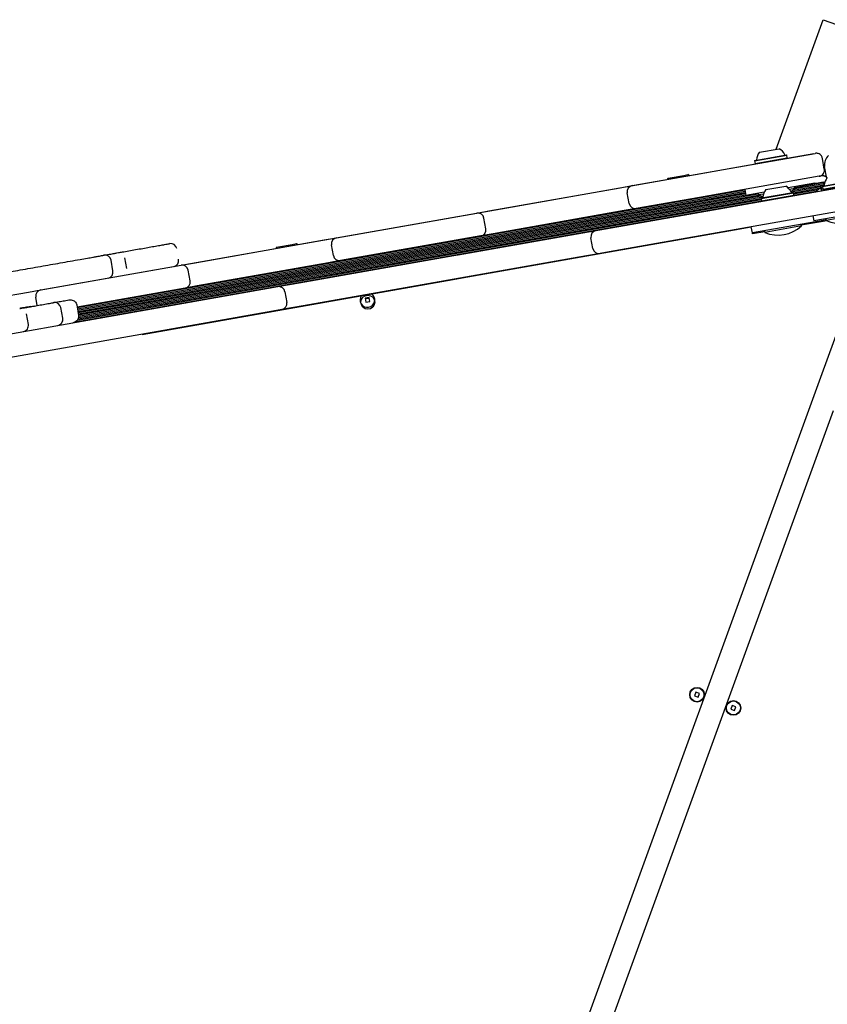
# Model space of a CAD drawing. Units: millimetres. Extents: x -4879 to 3109, y -3654 to 3046.
# Drawn here: x -88 to 434, y 798 to 1434 of the extents above; entities that cross this region are included whole.
import ezdxf

# ---------------------------------------------------------------- set-up
doc = ezdxf.new("R2010")
doc.units = ezdxf.units.MM
doc.header["$LTSCALE"] = 1000
doc.layers.add('1 EQUIPMENT', color=7, linetype='Continuous', lineweight=18)

# ---------------------------------------------------------------- blocks, each defined once
blk = doc.blocks.new('Aire_de_jeux_City_chateaux_CC_18-1001-T01_CC_18-1001-T01_b_Vue_Technique-INT')
at = {"layer": '1 EQUIPMENT', "color": 7, "linetype": 'Continuous', "lineweight": 25}
for p, q in [((400.93, 1350.02), (431.38, 1433.67)), ((431.38, 1433.67), (499.74, 1408.79)), ((390.2, 1348.13), (403, 1350.38)), ((366.93, 1336.91), (426.22, 1347.37)), ((387.07, 1342.45), (407.89, 1346.12)), ((387.27, 1342.74), (387.07, 1342.45)), ((387.07, 1342.45), (387.36, 1340.77)), ((387.27, 1342.74), (407.6, 1346.32)), ((387.36, 1340.77), (408.19, 1344.44)), ((407.89, 1346.12), (407.6, 1346.32)), ((408.19, 1344.44), (407.89, 1346.12)), ((407.98, 1344.15), (408.19, 1344.44)), ((407.99, 1344.17), (425.33, 1347.22)), ((425.33, 1347.22), (425.33, 1347.21)), ((432.07, 1337.23), (430.85, 1344.13)), ((348.93, 1333.74), (366.93, 1336.91)), ((352.34, 1334.35), (387.64, 1340.58)), ((387.36, 1340.77), (387.65, 1340.57)), ((431.81, 1338.71), (432.32, 1338.8)), ((433.66, 1331.19), (432.3, 1338.91)), ((219.69, 1310.96), (352.34, 1334.35)), ((290.54, 1298.57), (474.37, 1330.99)), ((308.07, 1326.54), (348.93, 1333.74)), ((331.23, 1331.4), (341.27, 1333.17)), ((341.27, 1333.17), (344.02, 1333.66)), ((352.34, 1334.35), (352.34, 1334.34)), ((428.83, 1332.6), (369.53, 1322.15)), ((412.99, 1325.38), (431.7, 1328.68)), ((428.06, 1328.41), (430.26, 1328.79)), ((429.56, 1332.73), (428.81, 1332.6)), ((429.96, 1332.8), (429.56, 1332.73)), ((430.26, 1328.79), (431.64, 1329.04)), ((430.88, 1326), (446.3, 1328.72)), ((431.09, 1326.29), (446.14, 1328.94)), ((431.64, 1329.04), (431.81, 1328.05)), ((431.82, 1332.78), (433.33, 1333.04)), ((433.31, 1332.22), (433.47, 1332.24)), ((-50.42, 1247.74), (380.79, 1323.78)), ((-50.28, 1246.94), (380.93, 1322.98)), ((215.53, 1310.22), (300.2, 1325.15)), ((300.2, 1325.15), (308.07, 1326.54)), ((354.94, 1319.56), (380.73, 1324.11)), ((380.73, 1324.12), (381.42, 1320.18)), ((393.32, 1322.28), (381.42, 1320.18)), ((394.39, 1323.99), (407.19, 1326.25)), ((425.86, 1328.02), (408.78, 1325.01)), ((413.12, 1324.66), (409.65, 1324.05)), ((410.63, 1322.54), (429.88, 1325.94)), ((411.87, 1323.56), (431.91, 1327.1)), ((412.08, 1321.97), (429.89, 1325.11)), ((412.22, 1321.2), (428.2, 1324.02)), ((412.36, 1320.4), (427.04, 1322.99)), ((413.12, 1324.66), (412.93, 1325.74)), ((413.05, 1324.59), (431.77, 1327.89)), ((425.86, 1328.02), (428.06, 1328.41)), ((430.07, 1326.3), (429.87, 1326.01)), ((430.36, 1323.23), (429.87, 1326.01)), ((431.75, 1326.59), (430.07, 1326.3)), ((430.61, 1323.27), (430.07, 1326.3)), ((431.09, 1326.29), (430.88, 1326)), ((430.88, 1326), (431.18, 1324.33)), ((431.18, 1324.33), (446.6, 1327.05)), ((431.18, 1324.33), (431.47, 1324.12)), ((431.47, 1324.12), (446.52, 1326.78)), ((432.27, 1328.13), (431.74, 1328.04)), ((431.99, 1326.66), (431.74, 1328.04)), ((431.81, 1326.61), (431.75, 1326.59)), ((431.87, 1326.51), (431.75, 1326.59)), ((431.77, 1326.44), (431.75, 1326.59)), ((431.9, 1326.54), (431.81, 1326.61)), ((431.82, 1326.54), (431.81, 1326.61)), ((432.28, 1323.57), (432.16, 1324.25)), ((432.53, 1323.61), (432.41, 1324.29)), ((-51.58, 1238.59), (391.53, 1316.73)), ((-50.39, 1239.63), (391.39, 1317.53)), ((-50.15, 1246.17), (381.07, 1322.2)), ((-50, 1245.37), (381.21, 1321.4)), ((-49.87, 1244.59), (381.35, 1320.63)), ((-49.83, 1240.53), (391.26, 1318.3)), ((-49.73, 1243.79), (389.36, 1321.22)), ((-49.59, 1243.02), (389.58, 1320.45)), ((-49.53, 1242.2), (391.04, 1319.89)), ((-49.53, 1241.4), (392.43, 1319.33)), ((222.3, 1296.17), (354.94, 1319.56)), ((476.97, 1316.22), (293.14, 1283.81)), ((306.05, 1315.01), (304.83, 1321.9)), ((351.54, 1318.97), (310.68, 1311.77)), ((369.53, 1322.15), (351.54, 1318.97)), ((354.94, 1319.57), (354.94, 1319.56)), ((371.46, 1312.94), (391.72, 1316.52)), ((389.3, 1321.57), (389.49, 1320.49)), ((392.83, 1321.08), (389.49, 1320.49)), ((391.25, 1318.31), (412.08, 1321.98)), ((391.46, 1318.6), (391.25, 1318.31)), ((391.25, 1318.31), (391.55, 1316.64)), ((391.46, 1318.6), (411.79, 1322.19)), ((391.55, 1316.64), (412.37, 1320.31)), ((391.55, 1316.64), (391.84, 1316.44)), ((412.08, 1321.98), (411.79, 1322.19)), ((412.37, 1320.31), (412.08, 1321.98)), ((412.17, 1320.02), (412.37, 1320.31)), ((412.25, 1320.14), (416.08, 1320.81)), ((416.1, 1320.71), (416.08, 1320.81)), ((84.93, 1287.2), (219.69, 1310.96)), ((207.65, 1308.83), (215.53, 1310.22)), ((302.8, 1310.38), (218.13, 1295.45)), ((219.69, 1310.96), (219.69, 1310.95)), ((283.43, 1297.42), (371.46, 1312.94)), ((310.68, 1311.77), (302.8, 1310.38)), ((371.48, 1312.85), (371.46, 1312.94)), ((430.7, 1205.26), (469.37, 1311.52)), ((117.07, 1292.86), (207.65, 1308.83)), ((213.5, 1298.69), (212.28, 1305.59)), ((431.28, 1304.1), (404.32, 1299.35)), ((431.4, 1303.4), (417.24, 1300.9)), ((424.67, 1307), (425.24, 1303.74)), ((443.95, 1307.04), (425.24, 1303.74)), ((433.24, 1304.45), (431.28, 1304.1)), ((433.61, 1303.78), (431.4, 1303.4)), ((433.12, 1305.13), (433.31, 1304.05)), ((445.15, 1306.14), (433.31, 1304.05)), ((433.84, 1303.83), (433.61, 1303.78)), ((195.61, 1281.94), (283.43, 1297.42)), ((270.85, 1295.1), (284.63, 1297.53)), ((283.45, 1297.32), (283.43, 1297.42)), ((284.63, 1297.53), (290.54, 1298.57)), ((286.07, 1282.46), (374.1, 1297.98)), ((374.1, 1297.98), (374.08, 1298.08)), ((374.1, 1297.98), (384.94, 1299.89)), ((385.61, 1296.05), (384.92, 1299.99)), ((404.32, 1299.35), (385.61, 1296.05)), ((393.49, 1297.44), (393.68, 1296.36)), ((417.31, 1300.53), (393.68, 1296.36)), ((417.31, 1300.53), (417.12, 1301.61)), ((24.52, 1276.54), (109.19, 1291.47)), ((87.54, 1272.41), (222.3, 1296.17)), ((92.93, 1263.73), (270.85, 1295.1)), ((109.19, 1291.47), (117.07, 1292.86)), ((210.25, 1294.06), (119.68, 1278.09)), ((218.13, 1295.45), (210.25, 1294.06)), ((222.29, 1296.18), (222.3, 1296.17)), ((282.6, 1286.01), (281.39, 1292.9)), ((385.74, 1295.34), (385.61, 1296.05)), ((393.61, 1296.73), (385.74, 1295.34)), ((-74.88, 1259.02), (79.02, 1286.16)), ((78.39, 1286.82), (88.44, 1288.59)), ((79.02, 1286.16), (84.93, 1287.2)), ((79.02, 1286.16), (79.02, 1286.15)), ((84.93, 1287.2), (84.93, 1287.19)), ((88.44, 1288.59), (91.19, 1289.08)), ((115.04, 1281.33), (113.83, 1288.23)), ((-27.31, 1271.46), (-28.52, 1278.35)), ((-18.38, 1273.04), (-19.59, 1279.93)), ((-11.13, 1245.48), (189.7, 1280.9)), ((273.45, 1280.33), (95.53, 1248.96)), ((119.68, 1278.09), (111.8, 1276.7)), ((189.7, 1280.9), (195.61, 1281.94)), ((189.72, 1280.8), (189.7, 1280.9)), ((195.63, 1281.84), (195.61, 1281.94)), ((198.25, 1266.97), (286.07, 1282.46)), ((287.24, 1282.76), (273.45, 1280.33)), ((286.07, 1282.46), (286.06, 1282.56)), ((293.14, 1283.81), (287.24, 1282.76)), ((-73.93, 1259.18), (16.65, 1275.15)), ((16.65, 1275.15), (24.52, 1276.54)), ((22.49, 1265.02), (21.28, 1271.91)), ((111.8, 1276.7), (27.13, 1261.77)), ((81.63, 1271.37), (87.54, 1272.41)), ((87.54, 1272.42), (87.54, 1272.41)), ((-50.48, 1248.08), (81.63, 1271.37)), ((-8.49, 1230.52), (192.34, 1265.93)), ((81.63, 1271.38), (81.63, 1271.37)), ((192.34, 1265.93), (192.33, 1266.03)), ((192.34, 1265.93), (198.25, 1266.97)), ((198.25, 1266.97), (198.23, 1267.07)), ((-104.69, 1228.88), (73.23, 1260.26)), ((-81.81, 1257.79), (-73.93, 1259.18)), ((-74.88, 1259.02), (-74.88, 1259.01)), ((19.25, 1260.38), (-50.48, 1248.09)), ((27.13, 1261.77), (19.25, 1260.38)), ((73.23, 1260.26), (79.14, 1261.3)), ((79.14, 1261.3), (92.93, 1263.73)), ((-166.48, 1242.86), (-81.81, 1257.79)), ((-76.24, 1249.23), (-77.18, 1254.55)), ((83.77, 1258.06), (84.99, 1251.16)), ((138.05, 1254.22), (135.49, 1253.77)), ((135.49, 1253.77), (135.94, 1251.21)), ((138.5, 1251.66), (138.05, 1254.22)), ((-80.56, 1248.47), (-77.93, 1248.93)), ((-80.56, 1248.47), (-80.54, 1248.37)), ((-80.54, 1248.37), (-77.91, 1248.83)), ((-77.93, 1248.93), (-77.91, 1248.83)), ((-59.74, 1240.87), (-60.95, 1247.76)), ((-50.74, 1249.56), (-49.53, 1242.67)), ((81.75, 1246.53), (75.84, 1245.49)), ((95.53, 1248.96), (81.75, 1246.53)), ((135.94, 1251.21), (138.5, 1251.66)), ((75.84, 1245.49), (-102.08, 1214.12)), ((-81.94, 1236.96), (-83.16, 1243.85)), ((-11.11, 1245.38), (-11.13, 1245.48)), ((-8.49, 1230.52), (-8.51, 1230.62)), ((423.81, 1186.32), (430.7, 1205.26)), ((257.62, 729.73), (423.81, 1186.32)), ((437.9, 1181.2), (271.71, 724.6)), ((349.11, 999.5), (348.22, 997.06)), ((351.55, 998.61), (349.11, 999.5)), ((350.66, 996.17), (351.55, 998.61)), ((348.22, 997.06), (350.66, 996.17)), ((372.59, 990.95), (371.7, 988.51)), ((371.7, 988.51), (374.15, 987.62)), ((375.04, 990.07), (372.59, 990.95)), ((374.15, 987.62), (375.04, 990.07))]:
    blk.add_line(p, q, dxfattribs=at)
at = {"layer": '1 EQUIPMENT', "color": 7, "linetype": 'Continuous', "lineweight": 25, "flags": 128}
for points in [[(331.23, 1331.4), (330.83, 1330.86), (330.62, 1330.52)], [(344.9, 1333.04), (344.58, 1333.29), (344.02, 1333.66)], [(410.59, 1322.6), (410.95, 1322.86), (413.12, 1324.66)], [(389.49, 1320.49), (392.15, 1319.54), (392.45, 1319.46)], [(78.39, 1286.82), (78, 1286.28), (77.78, 1285.94)], [(92.07, 1288.46), (91.74, 1288.7), (91.19, 1289.08)], [(136.82, 1253.7), (135.91, 1253.35), (135.6, 1253.12)], [(138.16, 1253.57), (137.79, 1253.68), (136.82, 1253.7)]]:
    blk.add_lwpolyline(points, dxfattribs=at)
at = {"layer": '1 EQUIPMENT', "color": 7, "linetype": 'Continuous', "lineweight": 25}
for centre, radius in [((137.25, 1251.24), 4.5), ((349.88, 997.84), 4.75), ((349.88, 997.84), 4.5), ((373.37, 989.29), 4.75), ((373.37, 989.29), 4.5)]:
    blk.add_circle(centre, radius, dxfattribs=at)
for centre, radius, start, end in [((397.85, 1342.16), 9.7, 142.05852, 173.4712), ((397.85, 1342.16), 9.7, 26.5288, 57.94148), ((387.72, 1343.32), 0.5, 280, 353.4712), ((406.98, 1346.72), 0.5, 206.5288, 280), ((439.68, 1340.21), 7.5, 130, 190), ((430.83, 1327.88), 5, 57.68508, 100), ((441.67, 1325.72), 9.7, 142.05852, 173.4712), ((308.77, 1322.6), 4, 100, 190), ((402.04, 1318.03), 9.7, 142.05852, 173.4712), ((402.04, 1318.03), 9.7, 26.5288, 57.94148), ((411.17, 1322.58), 0.5, 206.5288, 280), ((434.03, 1316.26), 9.7, 116.53227, 139.37495), ((429.47, 1325.39), 0.5, 296.53227, 10), ((431.53, 1326.88), 0.5, 280, 353.4712), ((433.85, 1323.73), 0.8, 17.89928, 100), ((391.91, 1319.19), 0.5, 280, 353.4712), ((309.98, 1315.71), 4, 190, 280), ((208.34, 1304.89), 4, 10, 100), ((441.97, 1324.03), 21.78, 246.56918, 313.43082), ((209.56, 1298), 4, 280, 10), ((285.33, 1293.59), 4, 100, 190), ((402.34, 1316.34), 21.78, 246.56918, 313.43082), ((117.77, 1288.92), 4, 100, 190), ((9.96, 1285.14), 4, 10.01585, 99.93263), ((286.54, 1286.7), 4, 190, 280), ((-32.46, 1277.66), 4, 10.07636, 99.91791), ((11.17, 1278.25), 4, 284.05251, 10.02547), ((118.98, 1282.03), 4, 190, 280), ((-31.25, 1270.77), 4, 284.05228, 10.18773), ((17.34, 1271.21), 4, 10, 100), ((-73.24, 1255.24), 4, 100, 190), ((18.56, 1264.32), 4, 280, 10), ((79.84, 1257.36), 4, 10, 100), ((136.99, 1252.72), 4.75, 144.29206, 55.70794), ((-64.89, 1247.07), 4, 9.98563, 99.96603), ((81.05, 1250.47), 4, 280, 10)]:
    blk.add_arc(centre, radius, start, end, dxfattribs=at)
for points, knots in [([(430.85, 1344.13), (430.8, 1344.37), (430.66, 1344.95), (430.18, 1345.83), (429.33, 1346.71), (428.26, 1347.26), (427.18, 1347.46), (426.54, 1347.43), (426.23, 1347.37), (426.22, 1347.37)], [0, 0, 0, 0, 0.11874, 0.280054, 0.466476, 0.695572, 0.842782, 0.997962, 1, 1, 1, 1]), ([(428.83, 1332.6), (428.83, 1332.6), (429.15, 1332.66), (429.75, 1332.84), (430.71, 1333.4), (431.52, 1334.28), (432.02, 1335.4), (432.17, 1336.39), (432.1, 1336.98), (432.07, 1337.23)], [0, 0, 0, 0, 0.002038, 0.157218, 0.304428, 0.533524, 0.719946, 0.88126, 1, 1, 1, 1]), ([(-32.82, 1281.66), (-32.11, 1281.78), (-30.64, 1282.04), (-28.64, 1282.39), (-27.08, 1282.67), (-26.5, 1282.77), (-26.56, 1282.76), (-26.35, 1282.8), (-25.64, 1282.92), (-23.89, 1283.23), (-21.03, 1283.73), (-17.22, 1284.41), (-12.7, 1285.2), (-8.15, 1286.01), (-3.81, 1286.77), (0.2, 1287.48), (3.5, 1288.06), (6.03, 1288.51), (7.81, 1288.82), (9.01, 1289.03), (9.18, 1289.06), (9.26, 1289.08)], [0, 0, 0, 0, 0.056504, 0.117025, 0.176798, 0.236262, 0.284158, 0.332027, 0.379612, 0.432022, 0.484551, 0.548076, 0.611927, 0.675799, 0.732067, 0.788325, 0.844407, 0.883055, 0.921635, 0.960828, 1, 1, 1, 1]), ([(-195.74, 1252.93), (-195.22, 1253.02), (-194.05, 1253.23), (-191.78, 1253.63), (-189.05, 1254.11), (-185.38, 1254.76), (-180.75, 1255.57), (-174.71, 1256.64), (-168.15, 1257.79), (-161.33, 1259), (-154.9, 1260.13), (-148.86, 1261.2), (-142.94, 1262.24), (-137.08, 1263.27), (-131.13, 1264.32), (-125.12, 1265.38), (-118.93, 1266.47), (-112.41, 1267.62), (-105.9, 1268.77), (-99.5, 1269.9), (-93.38, 1270.98), (-87.04, 1272.1), (-80.59, 1273.23), (-74.09, 1274.38), (-67.68, 1275.51), (-61.34, 1276.63), (-55, 1277.75), (-49.15, 1278.78), (-44.8, 1279.54), (-42.08, 1280.02), (-40.08, 1280.38), (-38.29, 1280.69), (-36.93, 1280.93), (-35.73, 1281.14), (-34.65, 1281.33), (-33.59, 1281.52), (-33.06, 1281.61), (-33.2, 1281.59), (-33.22, 1281.59)], [0, 0, 0, 0, 0.01272, 0.028904, 0.045057, 0.061237, 0.089902, 0.118612, 0.155602, 0.19263, 0.229026, 0.265574, 0.30208, 0.34251, 0.383216, 0.423897, 0.464295, 0.504349, 0.544343, 0.576774, 0.609315, 0.641732, 0.675913, 0.710218, 0.744521, 0.778441, 0.81235, 0.846157, 0.870766, 0.880018, 0.889248, 0.90349, 0.912873, 0.922279, 0.939586, 0.956937, 0.992867, 1, 1, 1, 1]), ([(-65.27, 1251.06), (-65.25, 1251.07), (-63.65, 1251.35), (-61.05, 1251.81), (-57.84, 1252.37), (-56.42, 1252.62), (-55.78, 1252.74)], [0, 0, 0, 0, 0.002822, 0.359519, 0.716475, 1, 1, 1, 1]), ([(-55.78, 1252.74), (-55.78, 1252.74), (-55.32, 1252.82), (-54.37, 1252.85), (-53.03, 1252.49), (-51.92, 1251.77), (-51.09, 1250.78), (-50.86, 1249.97), (-50.74, 1249.56)], [0, 0, 0, 0, 0.0021299, 0.2145528, 0.4274882, 0.62288, 0.8113113, 1, 1, 1, 1]), ([(-80.56, 1248.47), (-81.72, 1248.26), (-83.97, 1247.87), (-86.4, 1247.44), (-87.28, 1247.28), (-87.4, 1247.26)], [0, 0, 0, 0, 0.4774624, 0.9279714, 1, 1, 1, 1]), ([(-80.54, 1248.37), (-81.7, 1248.17), (-83.95, 1247.77), (-86.38, 1247.34), (-87.27, 1247.18), (-87.39, 1247.16)], [0, 0, 0, 0, 0.476991, 0.927056, 1, 1, 1, 1]), ([(-87.37, 1247.17), (-87.25, 1247.19), (-86.8, 1247.27), (-85.13, 1247.56), (-82.44, 1248.03), (-78.99, 1248.64), (-75.26, 1249.3), (-71.23, 1250.01), (-68.16, 1250.55), (-66.34, 1250.87), (-65.6, 1251), (-65.59, 1251.01), (-65.59, 1251.01)], [0, 0, 0, 0, 0.054842, 0.204752, 0.354389, 0.481473, 0.608972, 0.739669, 0.869704, 0.917816, 0.953107, 1, 1, 1, 1]), ([(-62.98, 1236.24), (-62.48, 1236.39), (-61.46, 1236.69), (-60.32, 1237.83), (-59.64, 1239.29), (-59.7, 1240.35), (-59.74, 1240.87)], [0, 0, 0, 0, 0.249989, 0.499987, 0.749991, 1, 1, 1, 1]), ([(-49.53, 1242.67), (-49.5, 1242.25), (-49.44, 1241.42), (-49.88, 1240.2), (-50.68, 1239.14), (-51.81, 1238.35), (-52.71, 1238.05), (-53.18, 1237.97), (-53.18, 1237.97)], [0, 0, 0, 0, 0.188689, 0.37712, 0.572512, 0.785447, 0.99787, 1, 1, 1, 1]), ([(-85.19, 1232.32), (-84.68, 1232.47), (-83.67, 1232.77), (-82.53, 1233.91), (-81.85, 1235.38), (-81.91, 1236.43), (-81.94, 1236.96)], [0, 0, 0, 0, 0.249996, 0.499995, 0.749997, 1, 1, 1, 1])]:
    blk.add_open_spline(points, degree=3, knots=knots, dxfattribs=at)

msp = doc.modelspace()

# ---------------------------------------------------------------- block references
at = {"layer": '1 EQUIPMENT'}
msp.add_blockref('Aire_de_jeux_City_chateaux_CC_18-1001-T01_CC_18-1001-T01_b_Vue_Technique-INT', (0, 0), dxfattribs=at)

doc.saveas('drawing.dxf')
